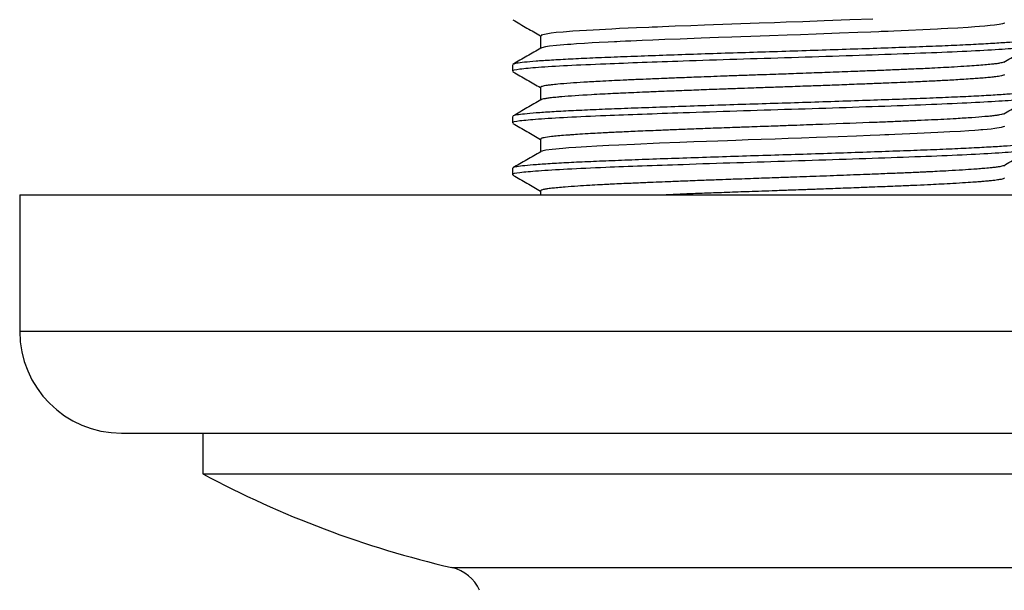
# Model space of a CAD drawing. Units: millimetres. Extents: x 5 to 995, y 5 to 995.
# Drawn here: x 466 to 515, y 262 to 290 of the extents above; entities that cross this region are included whole.
import ezdxf

# ---------------------------------------------------------------- set-up
doc = ezdxf.new("R2010")
doc.units = ezdxf.units.MM

msp = doc.modelspace()

# ---------------------------------------------------------------- linework, layer by layer
at = {"color": 7, "linetype": 'Continuous', "lineweight": 25}
for p, q in [((492.093, 289.566), (492.093, 288.944)), ((492.093, 287.026), (492.093, 286.404)), ((492.093, 284.486), (492.093, 283.863)), ((466.493, 281.753), (466.493, 275.053)), ((466.493, 281.753), (540.493, 281.753)), ((492.093, 281.946), (492.093, 281.753)), ((471.493, 270.053), (535.493, 270.053)), ((475.493, 270.053), (475.493, 268.053)), ((475.493, 268.053), (531.493, 268.053))]:
    msp.add_line(p, q, dxfattribs=at)
at = {"color": 8, "linetype": 'Continuous', "lineweight": 25}
for p, q in [((466.493, 275.053), (540.493, 275.053)), ((487.735, 263.45), (519.251, 263.45))]:
    msp.add_line(p, q, dxfattribs=at)
at = {"color": 7, "linetype": 'Continuous', "lineweight": 25, "flags": 128}
for points in [[(508.417, 290.382), (507.285, 290.339), (506.023, 290.291), (504.974, 290.253), (504.158, 290.224), (503.587, 290.204), (502.842, 290.178), (500.142, 290.081), (499.471, 290.055), (498.706, 290.025), (498.092, 290.001), (497.839, 289.99), (497.725, 289.986), (497.672, 289.984), (497.646, 289.982), (497.646, 289.982), (497.646, 289.982), (497.646, 289.982), (497.646, 289.982), (497.646, 289.982), (497.646, 289.982), (497.646, 289.982), (497.646, 289.982), (497.645, 289.982), (497.644, 289.982), (497.635, 289.982), (497.621, 289.981), (497.573, 289.98), (497.409, 289.973), (496.813, 289.948), (496.393, 289.929), (495.978, 289.911), (495.795, 289.902), (495.596, 289.892), (494.675, 289.844), (493.686, 289.782), (493.199, 289.745), (492.859, 289.714), (492.616, 289.689), (492.115, 289.592), (492.157, 289.566)], [(514.87, 290.201), (514.885, 290.186), (514.79, 290.146), (514.631, 290.113), (514.4, 290.081), (514.181, 290.057), (513.923, 290.033), (513.663, 290.012), (513.437, 289.995), (513.105, 289.972), (512.599, 289.94), (512.1, 289.912), (511.775, 289.894), (511.602, 289.885), (509.462, 289.789), (509.168, 289.777), (509.019, 289.771), (508.944, 289.768), (508.906, 289.767), (508.902, 289.767), (508.899, 289.767), (508.898, 289.766), (508.897, 289.766), (508.897, 289.766), (508.897, 289.766), (508.897, 289.766), (508.897, 289.766), (508.897, 289.766), (508.897, 289.766), (508.896, 289.766), (508.895, 289.766), (508.836, 289.764), (508.722, 289.759), (508.322, 289.744), (507.684, 289.719), (506.791, 289.685), (505.63, 289.642), (504.874, 289.614), (504.206, 289.591), (503.339, 289.56), (502.433, 289.529), (501.932, 289.511), (501.492, 289.495), (500.841, 289.472), (499.991, 289.44), (498.96, 289.4), (498.202, 289.37), (497.607, 289.346), (497.078, 289.324), (496.527, 289.3), (496.26, 289.288), (496, 289.277), (495.839, 289.269), (495.73, 289.264), (495.411, 289.248), (494.972, 289.225), (494.626, 289.206), (494.248, 289.184), (493.851, 289.158), (493.581, 289.139), (493.409, 289.127), (493.232, 289.113), (492.873, 289.081), (492.539, 289.045), (492.331, 289.014), (492.154, 288.973), (492.139, 288.955)], [(514.873, 285.121), (514.879, 285.101), (514.731, 285.052), (514.413, 285.003), (514.242, 284.983), (514.048, 284.965), (513.83, 284.946), (513.728, 284.937), (513.618, 284.929), (513.427, 284.914), (513.14, 284.894), (512.738, 284.868), (512.199, 284.837), (511.618, 284.806), (510.599, 284.757), (509.503, 284.711), (509.211, 284.699), (509.063, 284.693), (509.054, 284.693), (509.053, 284.693), (509.053, 284.693), (509.053, 284.693), (509.053, 284.693), (509.053, 284.693), (509.053, 284.693), (509.053, 284.693), (509.052, 284.693), (509.052, 284.693), (509.051, 284.693), (509.047, 284.692), (509.039, 284.692), (509.02, 284.691), (508.759, 284.681), (508.296, 284.663), (507.62, 284.636), (506.717, 284.602), (505.651, 284.562), (504.915, 284.536), (504.265, 284.513), (503.617, 284.49), (502.937, 284.466), (502.303, 284.444), (501.995, 284.434), (501.682, 284.422), (501.285, 284.408), (500.806, 284.39), (500.248, 284.37), (499.617, 284.346), (498.935, 284.319), (497.933, 284.28), (496.712, 284.228), (495.931, 284.193), (495.451, 284.17), (494.852, 284.139), (494.348, 284.11), (493.824, 284.076), (493.48, 284.052), (493.181, 284.028), (492.667, 283.98), (492.344, 283.937), (492.153, 283.893), (492.132, 283.868)]]:
    msp.add_lwpolyline(points, dxfattribs=at)
at = {"color": 7, "linetype": 'Continuous', "lineweight": 25}
for centre, radius, start, end in [((471.493, 275.053), 5, 180, 270), ((499.061, 312.15), 50, 241.8783, 256.9086), ((487.282, 261.502), 2, 24.6885, 76.9086)]:
    msp.add_arc(centre, radius, start, end, dxfattribs=at)
for points, knots in [([(490.737, 290.338), (490.966, 290.205), (491.418, 289.944), (491.87, 289.682), (492.093, 289.554)], [0, 0, 0, 0, 0.506979, 1, 1, 1, 1]), ([(516.243, 289.408), (516.246, 289.397), (516.254, 289.37), (516.039, 289.325), (515.628, 289.275), (515.02, 289.226), (514.231, 289.175), (513.266, 289.123), (512.148, 289.071), (510.901, 289.021), (509.54, 288.972), (508.078, 288.921), (506.536, 288.869), (504.949, 288.817), (503.348, 288.767), (501.752, 288.718), (500.176, 288.667), (498.644, 288.615), (497.193, 288.563), (495.85, 288.513), (494.628, 288.464), (493.539, 288.413), (492.604, 288.361), (491.842, 288.31), (491.272, 288.259), (490.879, 288.211), (490.784, 288.176), (490.737, 288.159)], [0, 0, 0, 0, 0.024238, 0.065133, 0.105609, 0.145853, 0.186611, 0.227601, 0.268495, 0.308972, 0.349216, 0.389973, 0.430963, 0.471858, 0.512336, 0.552579, 0.593335, 0.634325, 0.67522, 0.7157, 0.755942, 0.796697, 0.837687, 0.878583, 0.919063, 0.959305, 1, 1, 1, 1]), ([(516.168, 289.058), (516.117, 289.038), (515.994, 288.989), (515.147, 288.915), (513.761, 288.828), (511.892, 288.741), (509.651, 288.658), (507.13, 288.571), (504.443, 288.483), (501.713, 288.4), (499.227, 288.318), (497.067, 288.241), (495.118, 288.169), (493.344, 288.088), (491.895, 288), (491.022, 287.917), (490.648, 287.856), (490.74, 287.824), (490.75, 287.82)], [0, 0, 0, 0, 0.048072, 0.116639, 0.186054, 0.255605, 0.324163, 0.39381, 0.463534, 0.532284, 0.602013, 0.658707, 0.714608, 0.783742, 0.853407, 0.922114, 0.991295, 1, 1, 1, 1]), ([(492.113, 288.956), (491.884, 288.823), (491.425, 288.557), (490.966, 288.292), (490.736, 288.159)], [0, 0, 0, 0, 0.499968, 1, 1, 1, 1]), ([(514.856, 288.263), (515.085, 288.396), (515.544, 288.661), (516.001, 288.926), (516.23, 289.058)], [0, 0, 0, 0, 0.50053, 1, 1, 1, 1]), ([(490.718, 288.138), (490.718, 288.085), (490.719, 287.979), (490.718, 287.873), (490.718, 287.82)], [0, 0, 0, 0, 0.498067, 1, 1, 1, 1]), ([(514.846, 288.263), (514.796, 288.246), (514.717, 288.219), (514.477, 288.185), (514.235, 288.157), (513.929, 288.128), (513.529, 288.096), (513.032, 288.062), (512.324, 288.018), (511.454, 287.972), (510.522, 287.928), (509.691, 287.893), (508.889, 287.861), (508.088, 287.829), (507.203, 287.795), (506.234, 287.759), (505.286, 287.724), (504.566, 287.698), (504.031, 287.679), (503.478, 287.66), (502.809, 287.637), (502.047, 287.611), (501.082, 287.576), (500.076, 287.539), (499.098, 287.501), (498.366, 287.472), (497.827, 287.45), (497.345, 287.43), (496.796, 287.407), (496.187, 287.38), (495.57, 287.352), (494.906, 287.318), (494.207, 287.278), (493.503, 287.23), (492.981, 287.188), (492.632, 287.151), (492.418, 287.124), (492.272, 287.1), (492.17, 287.076), (492.114, 287.053), (492.089, 287.036), (492.095, 287.028), (492.097, 287.026)], [0, 0, 0, 0, 0.040386, 0.064265, 0.084047, 0.109401, 0.135468, 0.162247, 0.192873, 0.239471, 0.272532, 0.298008, 0.327029, 0.352503, 0.374431, 0.408848, 0.43939, 0.45738, 0.471152, 0.485469, 0.504989, 0.528654, 0.551223, 0.589086, 0.617793, 0.640937, 0.658517, 0.670532, 0.689371, 0.715411, 0.736708, 0.760649, 0.797478, 0.832522, 0.873447, 0.900421, 0.920958, 0.941285, 0.960671, 0.979116, 0.996718, 1, 1, 1, 1]), ([(490.737, 287.798), (490.966, 287.665), (491.418, 287.404), (491.87, 287.142), (492.093, 287.014)], [0, 0, 0, 0, 0.5069074, 1, 1, 1, 1]), ([(514.862, 287.661), (514.869, 287.652), (514.893, 287.625), (514.712, 287.584), (514.436, 287.544), (514.147, 287.513), (513.856, 287.487), (513.541, 287.462), (513.192, 287.438), (512.704, 287.406), (512.072, 287.369), (511.406, 287.335), (510.897, 287.311), (510.48, 287.292), (510.024, 287.272), (509.498, 287.25), (508.975, 287.23), (508.401, 287.207), (507.684, 287.179), (506.807, 287.145), (505.918, 287.112), (505.026, 287.08), (504.191, 287.05), (503.306, 287.019), (502.528, 286.992), (501.746, 286.965), (500.918, 286.935), (499.999, 286.901), (499.089, 286.866), (498.352, 286.837), (497.826, 286.815), (497.43, 286.799), (497.02, 286.781), (496.543, 286.761), (496.062, 286.74), (495.595, 286.718), (495.11, 286.693), (494.167, 286.642), (493.43, 286.592), (492.937, 286.547), (492.711, 286.525), (492.492, 286.5), (492.26, 286.464), (492.124, 286.436), (492.121, 286.417), (492.121, 286.416)], [0, 0, 0, 0, 0.02099, 0.065355, 0.096757, 0.118534, 0.14064, 0.16064, 0.178535, 0.200311, 0.236222, 0.26493, 0.281732, 0.294478, 0.310824, 0.330211, 0.34821, 0.362515, 0.385327, 0.41516, 0.4418, 0.463577, 0.492526, 0.513321, 0.539163, 0.558994, 0.580526, 0.611049, 0.640256, 0.663394, 0.680463, 0.691459, 0.702889, 0.722279, 0.741668, 0.755841, 0.776162, 0.800451, 0.879112, 0.894429, 0.906512, 0.933083, 0.955767, 0.996194, 1, 1, 1, 1]), ([(516.168, 286.518), (516.117, 286.498), (515.994, 286.449), (515.147, 286.375), (513.761, 286.288), (511.892, 286.201), (509.651, 286.118), (507.13, 286.031), (504.443, 285.943), (501.713, 285.86), (499.227, 285.778), (497.067, 285.701), (495.118, 285.629), (493.344, 285.548), (491.895, 285.46), (491.022, 285.377), (490.648, 285.316), (490.74, 285.284), (490.75, 285.28)], [0, 0, 0, 0, 0.048075, 0.116642, 0.186056, 0.255607, 0.324165, 0.393812, 0.463535, 0.532285, 0.602015, 0.658708, 0.714609, 0.783743, 0.853408, 0.922115, 0.991295, 1, 1, 1, 1]), ([(516.243, 286.868), (516.246, 286.858), (516.255, 286.83), (516.045, 286.786), (515.638, 286.736), (515.033, 286.687), (514.248, 286.636), (513.286, 286.584), (512.171, 286.532), (510.926, 286.482), (509.567, 286.433), (508.107, 286.382), (506.565, 286.33), (504.979, 286.278), (503.378, 286.228), (501.782, 286.179), (500.205, 286.128), (498.672, 286.076), (497.22, 286.024), (495.875, 285.974), (494.65, 285.925), (493.559, 285.874), (492.619, 285.822), (491.856, 285.77), (491.275, 285.72), (490.908, 285.671), (490.733, 285.637), (490.738, 285.619), (490.738, 285.619)], [0, 0, 0, 0, 0.02346, 0.064347, 0.104823, 0.145049, 0.185788, 0.226765, 0.267653, 0.308129, 0.348355, 0.389093, 0.43007, 0.470958, 0.511436, 0.551661, 0.592398, 0.633375, 0.674264, 0.714742, 0.754967, 0.795703, 0.83668, 0.877569, 0.918049, 0.958273, 0.999009, 1, 1, 1, 1]), ([(514.856, 285.723), (515.085, 285.856), (515.544, 286.121), (516.001, 286.386), (516.23, 286.518)], [0, 0, 0, 0, 0.500578, 1, 1, 1, 1]), ([(492.113, 286.416), (491.884, 286.283), (491.425, 286.017), (490.965, 285.752), (490.736, 285.619)], [0, 0, 0, 0, 0.499959, 1, 1, 1, 1]), ([(490.718, 285.598), (490.718, 285.545), (490.719, 285.439), (490.718, 285.333), (490.718, 285.28)], [0, 0, 0, 0, 0.497897, 1, 1, 1, 1]), ([(514.841, 285.723), (514.83, 285.717), (514.801, 285.7), (514.687, 285.677), (514.566, 285.658), (514.436, 285.64), (514.244, 285.618), (513.877, 285.583), (513.318, 285.54), (512.621, 285.496), (511.94, 285.458), (511.309, 285.425), (510.632, 285.393), (509.906, 285.362), (509.272, 285.336), (508.719, 285.314), (507.591, 285.27), (506.326, 285.223), (505.001, 285.174), (504.316, 285.149), (503.465, 285.12), (502.665, 285.092), (502.078, 285.071), (501.672, 285.057), (501.251, 285.042), (500.71, 285.022), (500.058, 284.998), (499.302, 284.969), (498.495, 284.937), (497.816, 284.909), (497.244, 284.886), (496.76, 284.865), (496.307, 284.845), (495.898, 284.827), (495.553, 284.81), (495.219, 284.794), (494.85, 284.774), (494.384, 284.748), (493.944, 284.72), (493.587, 284.695), (493.261, 284.67), (492.936, 284.643), (492.552, 284.603), (492.354, 284.575), (492.264, 284.557), (492.263, 284.557), (492.26, 284.556), (492.253, 284.555), (492.231, 284.55), (492.19, 284.54), (492.138, 284.524), (492.097, 284.505), (492.099, 284.492), (492.1, 284.486)], [0, 0, 0, 0, 0.01548, 0.040494, 0.053659, 0.062802, 0.08378, 0.108671, 0.148822, 0.188549, 0.215043, 0.239764, 0.265892, 0.292116, 0.317379, 0.330078, 0.346217, 0.425447, 0.442829, 0.461673, 0.484616, 0.516041, 0.53043, 0.535441, 0.551323, 0.567205, 0.583087, 0.609553, 0.636019, 0.658859, 0.675787, 0.693821, 0.709452, 0.725083, 0.739975, 0.750159, 0.765853, 0.787055, 0.8135, 0.831794, 0.846551, 0.872721, 0.89889, 0.942832, 0.943472, 0.94355, 0.943797, 0.944589, 0.947116, 0.955178, 0.968287, 0.986253, 1, 1, 1, 1]), ([(490.737, 285.258), (490.966, 285.126), (491.418, 284.864), (491.87, 284.602), (492.093, 284.474)], [0, 0, 0, 0, 0.506836, 1, 1, 1, 1]), ([(516.243, 284.328), (516.247, 284.318), (516.257, 284.291), (516.05, 284.247), (515.648, 284.197), (515.046, 284.148), (514.264, 284.097), (513.305, 284.045), (512.193, 283.993), (510.95, 283.943), (509.593, 283.894), (508.135, 283.843), (506.595, 283.791), (505.009, 283.739), (503.408, 283.689), (501.811, 283.64), (500.235, 283.589), (498.701, 283.537), (497.246, 283.485), (495.899, 283.435), (494.672, 283.386), (493.578, 283.335), (492.635, 283.283), (491.869, 283.231), (491.285, 283.181), (490.91, 283.132), (490.731, 283.095), (490.74, 283.075), (490.741, 283.072)], [0, 0, 0, 0, 0.022564, 0.063233, 0.103498, 0.143498, 0.184007, 0.224759, 0.265428, 0.305694, 0.345694, 0.386202, 0.426953, 0.467623, 0.50789, 0.547889, 0.588397, 0.629148, 0.669818, 0.710086, 0.750085, 0.790592, 0.831343, 0.872013, 0.912283, 0.952281, 0.992786, 1, 1, 1, 1]), ([(516.168, 283.978), (516.117, 283.958), (515.994, 283.909), (515.147, 283.835), (513.761, 283.748), (511.892, 283.661), (509.651, 283.578), (507.13, 283.491), (504.443, 283.403), (501.713, 283.32), (499.227, 283.238), (497.067, 283.161), (495.118, 283.089), (493.344, 283.008), (491.895, 282.92), (491.022, 282.837), (490.648, 282.776), (490.74, 282.744), (490.75, 282.74)], [0, 0, 0, 0, 0.048078, 0.116644, 0.186059, 0.255609, 0.324167, 0.393814, 0.463537, 0.532287, 0.602016, 0.658709, 0.71461, 0.783744, 0.853409, 0.922115, 0.991295, 1, 1, 1, 1]), ([(492.103, 283.868), (491.874, 283.736), (491.415, 283.47), (490.956, 283.205), (490.726, 283.072)], [0, 0, 0, 0, 0.49997, 1, 1, 1, 1]), ([(514.856, 283.183), (515.085, 283.316), (515.544, 283.581), (516.002, 283.846), (516.23, 283.978)], [0, 0, 0, 0, 0.500626, 1, 1, 1, 1]), ([(514.847, 283.183), (514.798, 283.167), (514.723, 283.141), (514.493, 283.107), (514.256, 283.079), (513.991, 283.054), (513.693, 283.03), (513.338, 283.003), (512.827, 282.968), (512.211, 282.932), (511.645, 282.902), (511.24, 282.882), (510.937, 282.868), (510.53, 282.849), (509.928, 282.823), (509.126, 282.791), (508.152, 282.752), (506.993, 282.707), (505.882, 282.666), (505.005, 282.634), (504.326, 282.61), (503.511, 282.581), (502.713, 282.554), (502.101, 282.532), (501.698, 282.518), (501.278, 282.503), (500.664, 282.48), (499.868, 282.45), (499.029, 282.418), (498.262, 282.388), (497.572, 282.36), (496.888, 282.331), (496.261, 282.303), (495.781, 282.282), (495.393, 282.262), (494.976, 282.241), (494.456, 282.212), (493.865, 282.175), (493.344, 282.138), (492.931, 282.102), (492.678, 282.076), (492.508, 282.056), (492.407, 282.042), (492.328, 282.029), (492.253, 282.015), (492.16, 281.993), (492.088, 281.969), (492.106, 281.951), (492.111, 281.946)], [0, 0, 0, 0, 0.039677, 0.061087, 0.082698, 0.108713, 0.123406, 0.143236, 0.173641, 0.205386, 0.229294, 0.245362, 0.253587, 0.26412, 0.291064, 0.318069, 0.345277, 0.385108, 0.42482, 0.443643, 0.461512, 0.483466, 0.513786, 0.530063, 0.536443, 0.54873, 0.56674, 0.590471, 0.619922, 0.643828, 0.663506, 0.68791, 0.713935, 0.731457, 0.74293, 0.760256, 0.783433, 0.81246, 0.84777, 0.873438, 0.898328, 0.911344, 0.92436, 0.933073, 0.942822, 0.958268, 0.987719, 1, 1, 1, 1]), ([(490.718, 283.058), (490.718, 283.005), (490.719, 282.899), (490.718, 282.793), (490.718, 282.74)], [0, 0, 0, 0, 0.497728, 1, 1, 1, 1]), ([(490.737, 282.718), (490.966, 282.586), (491.418, 282.324), (491.87, 282.063), (492.093, 281.934)], [0, 0, 0, 0, 0.506764, 1, 1, 1, 1]), ([(514.878, 282.581), (514.878, 282.571), (514.878, 282.543), (514.707, 282.504), (514.453, 282.466), (514.211, 282.44), (513.976, 282.418), (513.721, 282.397), (513.405, 282.372), (512.963, 282.342), (512.405, 282.308), (511.827, 282.277), (511.236, 282.247), (510.727, 282.223), (510.262, 282.202), (509.907, 282.187), (509.491, 282.17), (509.032, 282.152), (508.444, 282.128), (507.673, 282.098), (506.751, 282.063), (505.838, 282.029), (505.104, 282.003), (504.575, 281.984), (504.276, 281.973), (504.153, 281.969), (504.137, 281.968), (504.135, 281.968), (504.134, 281.968), (504.134, 281.968), (504.134, 281.968), (504.134, 281.968), (504.134, 281.968), (504.133, 281.968), (504.126, 281.968), (504.104, 281.967), (504.054, 281.965), (503.899, 281.96), (503.53, 281.947), (502.981, 281.928), (502.368, 281.907), (501.613, 281.88), (500.766, 281.849), (499.816, 281.814), (498.993, 281.782), (498.496, 281.762), (498.27, 281.753)], [0, 0, 0, 0, 0.0359648, 0.1008492, 0.1414674, 0.1705801, 0.1997537, 0.2229772, 0.2486224, 0.2870768, 0.3318193, 0.3695054, 0.3999141, 0.4388849, 0.4558612, 0.4753093, 0.4947572, 0.5196462, 0.5437357, 0.5800906, 0.6280252, 0.6689554, 0.7008189, 0.7236132, 0.7373362, 0.7393494, 0.7394564, 0.7395091, 0.7395352, 0.7395417, 0.7395433, 0.7395442, 0.7395457, 0.7395599, 0.7396169, 0.7405289, 0.7423528, 0.7460005, 0.760591, 0.7897683, 0.8165298, 0.8394706, 0.8875826, 0.9273235, 0.9668665, 1, 1, 1, 1])]:
    msp.add_open_spline(points, degree=3, knots=knots, dxfattribs=at)

doc.saveas('drawing.dxf')
